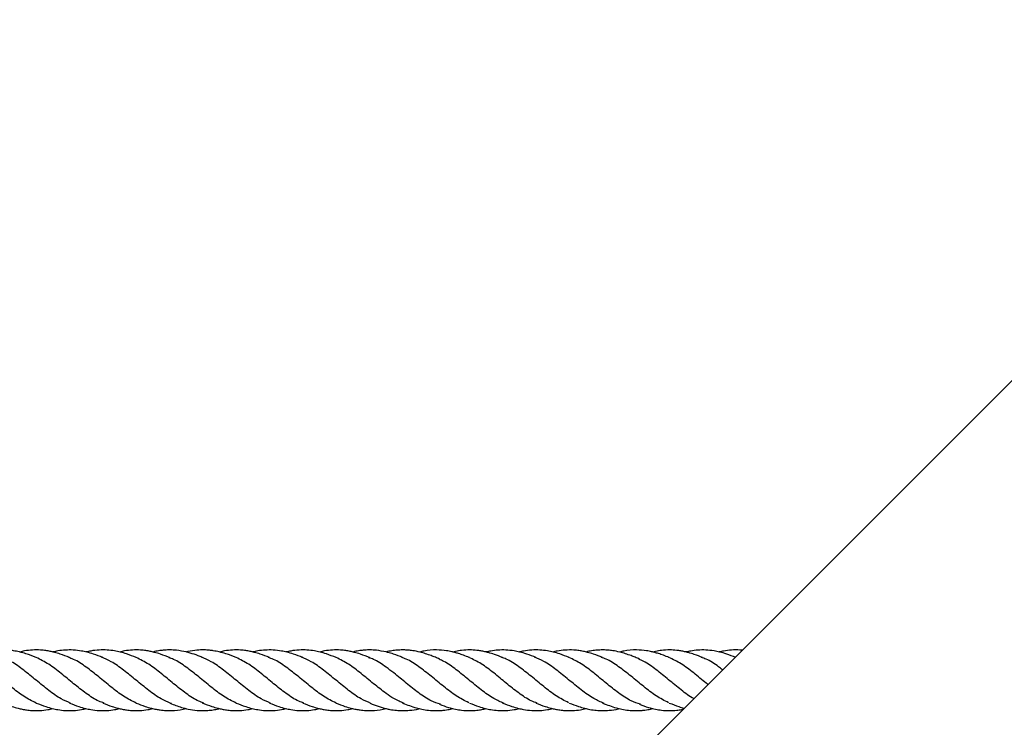
# Model space of a CAD drawing. Units: millimetres. Extents: x -3563 to 3751, y -8073 to 3825.
# Drawn here: x 1010 to 1010, y -8068 to -8068 of the extents above; entities that cross this region are included whole.
import ezdxf

# ---------------------------------------------------------------- set-up
doc = ezdxf.new("R2010")
doc.units = ezdxf.units.MM

msp = doc.modelspace()

# ---------------------------------------------------------------- linework, layer by layer
at = {"color": 7, "linetype": 'Continuous', "lineweight": 25}
msp.add_line((1010.26073, -8067.40445), (1008.95012, -8068.71507), dxfattribs=at)
for points, knots in [([(1009.67924, -8067.94229), (1009.67841, -8067.94196), (1009.677, -8067.9414), (1009.67507, -8067.94086), (1009.67332, -8067.94049), (1009.67072, -8067.9402), (1009.66824, -8067.94034), (1009.66644, -8067.94075), (1009.66607, -8067.94083)], [0, 0, 0, 0, 0.1918124, 0.3231274, 0.4375288, 0.5920194, 0.9159416, 1, 1, 1, 1]), ([(1009.7248, -8067.94039), (1009.72458, -8067.94037), (1009.72295, -8067.94017), (1009.72093, -8067.94035), (1009.71914, -8067.94075), (1009.71877, -8067.94083)], [0, 0, 0, 0, 0.106267, 0.815859, 1, 1, 1, 1]), ([(1009.53872, -8067.95429), (1009.53762, -8067.95375), (1009.53542, -8067.95266), (1009.53213, -8067.95012), (1009.52885, -8067.94735), (1009.52555, -8067.94477), (1009.52292, -8067.94298), (1009.52141, -8067.94248), (1009.52099, -8067.94234)], [0, 0, 0, 0, 0.186388, 0.371607, 0.556825, 0.743213, 0.929602, 1, 1, 1, 1]), ([(1009.53872, -8067.94229), (1009.53782, -8067.94194), (1009.53635, -8067.94137), (1009.53434, -8067.94081), (1009.5329, -8067.94052), (1009.53157, -8067.94035), (1009.53014, -8067.94026), (1009.52821, -8067.94035), (1009.52665, -8067.94053), (1009.52571, -8067.9408), (1009.52558, -8067.94084)], [0, 0, 0, 0, 0.2062069, 0.3378595, 0.4582155, 0.533772, 0.6414408, 0.7854514, 0.9712378, 1, 1, 1, 1]), ([(1009.54788, -8067.95437), (1009.54702, -8067.95401), (1009.54507, -8067.95321), (1009.54202, -8067.95099), (1009.53872, -8067.94829), (1009.53542, -8067.94559), (1009.53237, -8067.94337), (1009.53042, -8067.94257), (1009.52956, -8067.94221)], [0, 0, 0, 0, 0.140486, 0.319643, 0.499933, 0.680222, 0.85938, 1, 1, 1, 1]), ([(1009.5475, -8067.94229), (1009.54669, -8067.94197), (1009.54537, -8067.94145), (1009.54366, -8067.94096), (1009.54239, -8067.94065), (1009.54118, -8067.94045), (1009.53961, -8067.94028), (1009.53775, -8067.94029), (1009.53592, -8067.94046), (1009.53481, -8067.94074), (1009.5344, -8067.94085)], [0, 0, 0, 0, 0.18688, 0.306531, 0.387731, 0.478558, 0.583421, 0.745779, 0.906327, 1, 1, 1, 1]), ([(1009.55661, -8067.9543), (1009.55614, -8067.95415), (1009.55457, -8067.95363), (1009.5519, -8067.95181), (1009.54859, -8067.94923), (1009.54531, -8067.94646), (1009.54202, -8067.94392), (1009.53983, -8067.94283), (1009.53872, -8067.94229)], [0, 0, 0, 0, 0.078527, 0.263285, 0.448044, 0.631643, 0.815242, 1, 1, 1, 1]), ([(1009.55629, -8067.94229), (1009.55548, -8067.94197), (1009.55407, -8067.94142), (1009.55219, -8067.94088), (1009.55041, -8067.9405), (1009.54852, -8067.94028), (1009.54644, -8067.94029), (1009.54464, -8067.94049), (1009.54355, -8067.94073), (1009.54311, -8067.94083)], [0, 0, 0, 0, 0.185969, 0.32239, 0.426335, 0.591454, 0.751065, 0.900747, 1, 1, 1, 1]), ([(1009.56507, -8067.95429), (1009.56397, -8067.95375), (1009.56177, -8067.95266), (1009.55848, -8067.95012), (1009.5552, -8067.94735), (1009.5519, -8067.94477), (1009.54922, -8067.94295), (1009.54765, -8067.94244), (1009.54719, -8067.94228)], [0, 0, 0, 0, 0.184758, 0.368357, 0.551956, 0.736715, 0.921473, 1, 1, 1, 1]), ([(1009.56507, -8067.94229), (1009.56423, -8067.94196), (1009.56283, -8067.94141), (1009.56092, -8067.94087), (1009.55921, -8067.9405), (1009.55735, -8067.94028), (1009.55527, -8067.94028), (1009.55343, -8067.94048), (1009.5523, -8067.94074), (1009.5519, -8067.94083)], [0, 0, 0, 0, 0.1926755, 0.321775, 0.4331119, 0.5828654, 0.7425524, 0.9077494, 1, 1, 1, 1]), ([(1009.57438, -8067.95443), (1009.57347, -8067.95406), (1009.57147, -8067.95324), (1009.56837, -8067.95099), (1009.56507, -8067.94829), (1009.56177, -8067.94559), (1009.55872, -8067.94337), (1009.55677, -8067.94257), (1009.55591, -8067.94222)], [0, 0, 0, 0, 0.1474096, 0.3251521, 0.504017, 0.682882, 0.8606244, 1, 1, 1, 1]), ([(1009.57403, -8067.94237), (1009.57318, -8067.94203), (1009.57179, -8067.94147), (1009.57003, -8067.94096), (1009.56874, -8067.94065), (1009.56753, -8067.94045), (1009.56596, -8067.94028), (1009.5641, -8067.94029), (1009.56227, -8067.94046), (1009.56116, -8067.94074), (1009.56075, -8067.94085)], [0, 0, 0, 0, 0.1949311, 0.3171815, 0.3971901, 0.486639, 0.5899103, 0.7498052, 0.907875, 1, 1, 1, 1]), ([(1009.5828, -8067.95424), (1009.58238, -8067.95411), (1009.58087, -8067.9536), (1009.57824, -8067.95181), (1009.57494, -8067.94923), (1009.57166, -8067.94646), (1009.56837, -8067.94392), (1009.56617, -8067.94283), (1009.56507, -8067.94229)], [0, 0, 0, 0, 0.070398, 0.256787, 0.443175, 0.628393, 0.813612, 1, 1, 1, 1]), ([(1009.57825, -8067.94083), (1009.5774, -8067.94065), (1009.57597, -8067.94036), (1009.5741, -8067.94027), (1009.57275, -8067.94031), (1009.57153, -8067.94043), (1009.57047, -8067.94058), (1009.56976, -8067.94077), (1009.5695, -8067.94084)], [0, 0, 0, 0, 0.292314, 0.494242, 0.638175, 0.755407, 0.912487, 1, 1, 1, 1]), ([(1009.59142, -8067.95429), (1009.59032, -8067.95375), (1009.58812, -8067.95266), (1009.58483, -8067.95012), (1009.58155, -8067.94735), (1009.57825, -8067.94477), (1009.57562, -8067.94298), (1009.57411, -8067.94248), (1009.57369, -8067.94234)], [0, 0, 0, 0, 0.186388, 0.371607, 0.556825, 0.743213, 0.929602, 1, 1, 1, 1]), ([(1009.58246, -8067.94222), (1009.58176, -8067.94194), (1009.58037, -8067.9414), (1009.57895, -8067.94102), (1009.57825, -8067.94083)], [0, 0, 0, 0, 0.504816, 1, 1, 1, 1]), ([(1009.59142, -8067.94229), (1009.59052, -8067.94194), (1009.58905, -8067.94137), (1009.58703, -8067.94081), (1009.5856, -8067.94052), (1009.58427, -8067.94035), (1009.58283, -8067.94026), (1009.58091, -8067.94035), (1009.57935, -8067.94053), (1009.5784, -8067.9408), (1009.57828, -8067.94084)], [0, 0, 0, 0, 0.206207, 0.337859, 0.458216, 0.533772, 0.641441, 0.785451, 0.971238, 1, 1, 1, 1]), ([(1009.60058, -8067.95437), (1009.59972, -8067.95401), (1009.59777, -8067.95321), (1009.59472, -8067.95099), (1009.59142, -8067.94829), (1009.58812, -8067.94559), (1009.58507, -8067.94337), (1009.58312, -8067.94257), (1009.58226, -8067.94221)], [0, 0, 0, 0, 0.140486, 0.319643, 0.499933, 0.680222, 0.85938, 1, 1, 1, 1]), ([(1009.6002, -8067.94229), (1009.59939, -8067.94197), (1009.59806, -8067.94145), (1009.59636, -8067.94096), (1009.59509, -8067.94065), (1009.59388, -8067.94045), (1009.59231, -8067.94028), (1009.59045, -8067.94029), (1009.58862, -8067.94046), (1009.58751, -8067.94074), (1009.5871, -8067.94085)], [0, 0, 0, 0, 0.18688, 0.306531, 0.387731, 0.478558, 0.583421, 0.745779, 0.906327, 1, 1, 1, 1]), ([(1009.6093, -8067.9543), (1009.60884, -8067.95415), (1009.60727, -8067.95363), (1009.60459, -8067.95181), (1009.60129, -8067.94923), (1009.59801, -8067.94646), (1009.59472, -8067.94392), (1009.59252, -8067.94283), (1009.59142, -8067.94229)], [0, 0, 0, 0, 0.078527, 0.263285, 0.448044, 0.631643, 0.815242, 1, 1, 1, 1]), ([(1009.60899, -8067.94229), (1009.60818, -8067.94197), (1009.60677, -8067.94142), (1009.60489, -8067.94088), (1009.60311, -8067.9405), (1009.60122, -8067.94028), (1009.59914, -8067.94029), (1009.59734, -8067.94049), (1009.59624, -8067.94073), (1009.59581, -8067.94083)], [0, 0, 0, 0, 0.1859687, 0.3223897, 0.4263353, 0.5914536, 0.7510646, 0.9007467, 1, 1, 1, 1]), ([(1009.61777, -8067.95429), (1009.61666, -8067.95375), (1009.61447, -8067.95266), (1009.61118, -8067.95012), (1009.6079, -8067.94735), (1009.60459, -8067.94477), (1009.60192, -8067.94295), (1009.60035, -8067.94244), (1009.59988, -8067.94228)], [0, 0, 0, 0, 0.1847584, 0.3683574, 0.5519564, 0.7367148, 0.9214732, 1, 1, 1, 1]), ([(1009.61777, -8067.94229), (1009.61693, -8067.94196), (1009.61553, -8067.94141), (1009.61361, -8067.94087), (1009.61191, -8067.9405), (1009.61005, -8067.94028), (1009.60797, -8067.94028), (1009.60613, -8067.94048), (1009.605, -8067.94074), (1009.60459, -8067.94083)], [0, 0, 0, 0, 0.192675, 0.321775, 0.433112, 0.582865, 0.742552, 0.907749, 1, 1, 1, 1]), ([(1009.62693, -8067.95437), (1009.62607, -8067.95401), (1009.62412, -8067.95321), (1009.62107, -8067.95099), (1009.61777, -8067.94829), (1009.61447, -8067.94559), (1009.61142, -8067.94337), (1009.60947, -8067.94257), (1009.60861, -8067.94222)], [0, 0, 0, 0, 0.14062, 0.319778, 0.500067, 0.680357, 0.859514, 1, 1, 1, 1]), ([(1009.62673, -8067.94237), (1009.62588, -8067.94203), (1009.62449, -8067.94147), (1009.62273, -8067.94096), (1009.62144, -8067.94065), (1009.62023, -8067.94045), (1009.61866, -8067.94028), (1009.61679, -8067.94029), (1009.61497, -8067.94046), (1009.61386, -8067.94074), (1009.61345, -8067.94085)], [0, 0, 0, 0, 0.194931, 0.317181, 0.39719, 0.486639, 0.58991, 0.749805, 0.907875, 1, 1, 1, 1]), ([(1009.63094, -8067.95175), (1009.62984, -8067.95092), (1009.62764, -8067.94924), (1009.62436, -8067.94646), (1009.62107, -8067.94392), (1009.61887, -8067.94284), (1009.61777, -8067.94229)], [0, 0, 0, 0, 0.250787, 0.5, 0.749213, 1, 1, 1, 1]), ([(1009.63094, -8067.94083), (1009.6301, -8067.94065), (1009.62867, -8067.94036), (1009.6268, -8067.94027), (1009.62545, -8067.94031), (1009.62423, -8067.94043), (1009.62317, -8067.94058), (1009.62246, -8067.94077), (1009.6222, -8067.94084)], [0, 0, 0, 0, 0.2923139, 0.4942421, 0.6381751, 0.7554066, 0.9124869, 1, 1, 1, 1]), ([(1009.63094, -8067.94483), (1009.62984, -8067.94405), (1009.62832, -8067.94297), (1009.6268, -8067.94248), (1009.62639, -8067.94234)], [0, 0, 0, 0, 0.725849, 1, 1, 1, 1]), ([(1009.64285, -8067.94179), (1009.64185, -8067.94145), (1009.64023, -8067.9409), (1009.6382, -8067.9405), (1009.63678, -8067.94034), (1009.63553, -8067.94028), (1009.6342, -8067.94031), (1009.63281, -8067.94046), (1009.63169, -8067.94063), (1009.63108, -8067.94081), (1009.63094, -8067.94084)], [0, 0, 0, 0, 0.25395, 0.409797, 0.510489, 0.61514, 0.723841, 0.845375, 0.965982, 1, 1, 1, 1]), ([(1009.63531, -8067.94229), (1009.63452, -8067.94197), (1009.6332, -8067.94145), (1009.63173, -8067.94101), (1009.63107, -8067.94086), (1009.63094, -8067.94083)], [0, 0, 0, 0, 0.550146, 0.91039, 1, 1, 1, 1]), ([(1009.65272, -8067.95422), (1009.65162, -8067.95366), (1009.64944, -8067.95254), (1009.64615, -8067.94998), (1009.64285, -8067.94721), (1009.63955, -8067.94465), (1009.63694, -8067.94288), (1009.63543, -8067.94241), (1009.63501, -8067.94227)], [0, 0, 0, 0, 0.185399, 0.370798, 0.557368, 0.743938, 0.929337, 1, 1, 1, 1]), ([(1009.65289, -8067.94229), (1009.65237, -8067.94208), (1009.65143, -8067.9417), (1009.65015, -8067.94127), (1009.64911, -8067.94097), (1009.64807, -8067.94072), (1009.64648, -8067.94041), (1009.64402, -8067.94022), (1009.64166, -8067.94036), (1009.64018, -8067.94076), (1009.63983, -8067.94085)], [0, 0, 0, 0, 0.120941, 0.21922, 0.295171, 0.357929, 0.460578, 0.6621, 0.918329, 1, 1, 1, 1]), ([(1009.64503, -8067.9427), (1009.64467, -8067.94254), (1009.64394, -8067.94222), (1009.64321, -8067.94194), (1009.64285, -8067.94179)], [0, 0, 0, 0, 0.505911, 1, 1, 1, 1]), ([(1009.66208, -8067.95439), (1009.66116, -8067.954), (1009.65915, -8067.95314), (1009.65602, -8067.95086), (1009.65272, -8067.94815), (1009.64944, -8067.94547), (1009.64683, -8067.94354), (1009.64532, -8067.94291), (1009.6449, -8067.94274)], [0, 0, 0, 0, 0.160011, 0.352268, 0.544525, 0.735576, 0.926626, 1, 1, 1, 1]), ([(1009.66166, -8067.94229), (1009.66094, -8067.942), (1009.65971, -8067.9415), (1009.65813, -8067.94103), (1009.65695, -8067.94074), (1009.65592, -8067.94054), (1009.65461, -8067.94035), (1009.65291, -8067.94025), (1009.65105, -8067.94037), (1009.64957, -8067.94057), (1009.64879, -8067.94078), (1009.64854, -8067.94084)], [0, 0, 0, 0, 0.1673507, 0.2843006, 0.3602032, 0.4366746, 0.5203894, 0.6581762, 0.8250566, 0.9450917, 1, 1, 1, 1]), ([(1009.67078, -8067.9543), (1009.67025, -8067.95412), (1009.66862, -8067.95357), (1009.6659, -8067.95169), (1009.66261, -8067.94908), (1009.65933, -8067.94632), (1009.65605, -8067.94383), (1009.65388, -8067.94278), (1009.6528, -8067.94227)], [0, 0, 0, 0, 0.087838, 0.271708, 0.454425, 0.637142, 0.821013, 1, 1, 1, 1]), ([(1009.67045, -8067.94229), (1009.66965, -8067.94197), (1009.66822, -8067.9414), (1009.66629, -8067.94086), (1009.66445, -8067.94047), (1009.66253, -8067.94027), (1009.66049, -8067.9403), (1009.65875, -8067.94051), (1009.65771, -8067.94074), (1009.65728, -8067.94083)], [0, 0, 0, 0, 0.185287, 0.327797, 0.437463, 0.604556, 0.763317, 0.903257, 1, 1, 1, 1]), ([(1009.67907, -8067.95422), (1009.67797, -8067.95366), (1009.67579, -8067.95254), (1009.6725, -8067.94998), (1009.6692, -8067.94721), (1009.6659, -8067.94465), (1009.66329, -8067.94288), (1009.66178, -8067.94241), (1009.66137, -8067.94228)], [0, 0, 0, 0, 0.185436, 0.370871, 0.557478, 0.744085, 0.92952, 1, 1, 1, 1]), ([(1009.68842, -8067.95438), (1009.68751, -8067.954), (1009.6855, -8067.95314), (1009.68237, -8067.95086), (1009.67907, -8067.94815), (1009.67579, -8067.94546), (1009.6728, -8067.9433), (1009.6709, -8067.94255), (1009.6701, -8067.94223)], [0, 0, 0, 0, 0.1497214, 0.3300203, 0.5103192, 0.6894866, 0.868654, 1, 1, 1, 1]), ([(1009.68801, -8067.94229), (1009.68721, -8067.94197), (1009.6859, -8067.94144), (1009.68419, -8067.94095), (1009.68292, -8067.94066), (1009.68172, -8067.94045), (1009.68011, -8067.94028), (1009.67818, -8067.94029), (1009.67636, -8067.94048), (1009.67528, -8067.94075), (1009.67492, -8067.94085)], [0, 0, 0, 0, 0.184212, 0.304838, 0.387673, 0.47588, 0.581368, 0.755407, 0.917469, 1, 1, 1, 1]), ([(1009.698, -8067.95462), (1009.69718, -8067.95436), (1009.69526, -8067.95373), (1009.69224, -8067.9517), (1009.68896, -8067.94908), (1009.68568, -8067.94632), (1009.6824, -8067.94383), (1009.68023, -8067.94278), (1009.67915, -8067.94227)], [0, 0, 0, 0, 0.129805, 0.305216, 0.479526, 0.653837, 0.829248, 1, 1, 1, 1]), ([(1009.69555, -8067.94179), (1009.69455, -8067.94145), (1009.69293, -8067.9409), (1009.6909, -8067.9405), (1009.68948, -8067.94034), (1009.68823, -8067.94028), (1009.6869, -8067.94031), (1009.6855, -8067.94046), (1009.6844, -8067.94063), (1009.68378, -8067.9408), (1009.68365, -8067.94084)], [0, 0, 0, 0, 0.254312, 0.410382, 0.511217, 0.616018, 0.724874, 0.846581, 0.96736, 1, 1, 1, 1]), ([(1009.70541, -8067.95422), (1009.70432, -8067.95366), (1009.70213, -8067.95254), (1009.69885, -8067.94998), (1009.69555, -8067.94721), (1009.69224, -8067.94465), (1009.68964, -8067.94288), (1009.68813, -8067.94241), (1009.68771, -8067.94227)], [0, 0, 0, 0, 0.185399, 0.370798, 0.557368, 0.743938, 0.929337, 1, 1, 1, 1]), ([(1009.70559, -8067.94229), (1009.70507, -8067.94208), (1009.70413, -8067.9417), (1009.70284, -8067.94127), (1009.70181, -8067.94097), (1009.70077, -8067.94072), (1009.69918, -8067.94041), (1009.69672, -8067.94022), (1009.69436, -8067.94036), (1009.69288, -8067.94076), (1009.69252, -8067.94085)], [0, 0, 0, 0, 0.120941, 0.21922, 0.295171, 0.357929, 0.460578, 0.6621, 0.918329, 1, 1, 1, 1]), ([(1009.69773, -8067.9427), (1009.69736, -8067.94254), (1009.69663, -8067.94222), (1009.69591, -8067.94194), (1009.69555, -8067.94179)], [0, 0, 0, 0, 0.505911, 1, 1, 1, 1]), ([(1009.71207, -8067.95311), (1009.71206, -8067.95311), (1009.71094, -8067.95258), (1009.70872, -8067.95082), (1009.70542, -8067.94816), (1009.70213, -8067.94547), (1009.69953, -8067.94354), (1009.69801, -8067.94291), (1009.69759, -8067.94274)], [0, 0, 0, 0, 0.003077, 0.231253, 0.459429, 0.686173, 0.912918, 1, 1, 1, 1]), ([(1009.71436, -8067.94229), (1009.71364, -8067.942), (1009.71241, -8067.9415), (1009.71082, -8067.94103), (1009.70964, -8067.94074), (1009.70861, -8067.94054), (1009.70731, -8067.94035), (1009.70561, -8067.94025), (1009.70375, -8067.94037), (1009.70227, -8067.94057), (1009.70148, -8067.94078), (1009.70124, -8067.94084)], [0, 0, 0, 0, 0.167351, 0.284301, 0.360203, 0.436675, 0.520389, 0.658176, 0.825057, 0.945092, 1, 1, 1, 1]), ([(1009.71577, -8067.94942), (1009.71562, -8067.9493), (1009.71437, -8067.94832), (1009.71203, -8067.94631), (1009.70875, -8067.94383), (1009.70658, -8067.94278), (1009.7055, -8067.94227)], [0, 0, 0, 0, 0.044945, 0.3648, 0.686674, 1, 1, 1, 1]), ([(1009.72315, -8067.94229), (1009.72234, -8067.94197), (1009.72092, -8067.9414), (1009.71899, -8067.94086), (1009.71715, -8067.94047), (1009.71523, -8067.94027), (1009.71318, -8067.9403), (1009.71145, -8067.94051), (1009.71041, -8067.94074), (1009.70998, -8067.94083)], [0, 0, 0, 0, 0.185287, 0.327797, 0.437463, 0.604556, 0.763317, 0.903257, 1, 1, 1, 1]), ([(1009.71966, -8067.94553), (1009.7193, -8067.94525), (1009.71785, -8067.94412), (1009.71599, -8067.94289), (1009.71448, -8067.94241), (1009.71406, -8067.94228)], [0, 0, 0, 0, 0.191108, 0.777229, 1, 1, 1, 1]), ([(1009.6453, -8067.95462), (1009.64448, -8067.95436), (1009.64256, -8067.95373), (1009.63955, -8067.9517), (1009.63626, -8067.94909), (1009.6334, -8067.94664), (1009.63162, -8067.94533), (1009.63094, -8067.94483)], [0, 0, 0, 0, 0.17031, 0.400457, 0.629161, 0.857864, 1, 1, 1, 1]), ([(1009.63572, -8067.95438), (1009.63481, -8067.954), (1009.63322, -8067.95334), (1009.63162, -8067.95223), (1009.63094, -8067.95176)], [0, 0, 0, 0, 0.573489, 1, 1, 1, 1]), ([(1009.52976, -8067.95421), (1009.53061, -8067.95456), (1009.532, -8067.95511), (1009.53376, -8067.95562), (1009.53505, -8067.95593), (1009.53626, -8067.95613), (1009.53783, -8067.9563), (1009.5397, -8067.9563), (1009.54152, -8067.95612), (1009.54263, -8067.95584), (1009.54304, -8067.95573)], [0, 0, 0, 0, 0.194931, 0.317181, 0.39719, 0.486639, 0.58991, 0.749805, 0.907875, 1, 1, 1, 1]), ([(1009.53872, -8067.95429), (1009.53956, -8067.95462), (1009.54096, -8067.95517), (1009.54288, -8067.95571), (1009.54458, -8067.95608), (1009.54644, -8067.9563), (1009.54852, -8067.9563), (1009.55036, -8067.9561), (1009.55149, -8067.95584), (1009.5519, -8067.95575)], [0, 0, 0, 0, 0.192675, 0.321775, 0.433112, 0.582865, 0.742552, 0.907749, 1, 1, 1, 1]), ([(1009.5475, -8067.95429), (1009.54831, -8067.95461), (1009.54972, -8067.95516), (1009.5516, -8067.9557), (1009.55338, -8067.95608), (1009.55527, -8067.9563), (1009.55735, -8067.95629), (1009.55915, -8067.95609), (1009.56025, -8067.95585), (1009.56068, -8067.95575)], [0, 0, 0, 0, 0.185969, 0.32239, 0.426335, 0.591454, 0.751065, 0.900747, 1, 1, 1, 1]), ([(1009.55629, -8067.95429), (1009.5571, -8067.95461), (1009.55843, -8067.95513), (1009.56013, -8067.95563), (1009.5614, -8067.95593), (1009.56261, -8067.95613), (1009.56418, -8067.9563), (1009.56604, -8067.9563), (1009.56787, -8067.95612), (1009.56899, -8067.95584), (1009.5694, -8067.95573)], [0, 0, 0, 0, 0.186768, 0.306348, 0.387499, 0.478271, 0.583071, 0.745332, 0.905783, 1, 1, 1, 1]), ([(1009.56507, -8067.95429), (1009.56585, -8067.9546), (1009.56718, -8067.95512), (1009.56893, -8067.95563), (1009.57026, -8067.95594), (1009.57153, -8067.95615), (1009.57315, -8067.95631), (1009.57544, -8067.9563), (1009.57721, -8067.95596), (1009.57825, -8067.95575)], [0, 0, 0, 0, 0.178618, 0.3044934, 0.3973973, 0.4812689, 0.5945559, 0.7647107, 1, 1, 1, 1]), ([(1009.57403, -8067.95436), (1009.57453, -8067.95456), (1009.57551, -8067.95495), (1009.57713, -8067.95547), (1009.57897, -8067.95596), (1009.58088, -8067.95624), (1009.5826, -8067.95631), (1009.584, -8067.95625), (1009.58533, -8067.9561), (1009.58636, -8067.95593), (1009.58693, -8067.95577), (1009.58702, -8067.95575)], [0, 0, 0, 0, 0.115466, 0.229753, 0.365839, 0.547191, 0.669725, 0.76371, 0.869975, 0.978708, 1, 1, 1, 1]), ([(1009.58246, -8067.95421), (1009.58331, -8067.95456), (1009.5847, -8067.95511), (1009.58646, -8067.95562), (1009.58775, -8067.95593), (1009.58896, -8067.95613), (1009.59053, -8067.9563), (1009.59239, -8067.9563), (1009.59422, -8067.95612), (1009.59533, -8067.95584), (1009.59574, -8067.95573)], [0, 0, 0, 0, 0.194931, 0.317181, 0.39719, 0.486639, 0.58991, 0.749805, 0.907875, 1, 1, 1, 1]), ([(1009.59142, -8067.95429), (1009.59226, -8067.95462), (1009.59366, -8067.95517), (1009.59557, -8067.95571), (1009.59728, -8067.95608), (1009.59914, -8067.9563), (1009.60122, -8067.9563), (1009.60306, -8067.9561), (1009.60419, -8067.95584), (1009.60459, -8067.95575)], [0, 0, 0, 0, 0.192675, 0.321775, 0.433112, 0.582865, 0.742552, 0.907749, 1, 1, 1, 1]), ([(1009.6002, -8067.95429), (1009.60101, -8067.95461), (1009.60242, -8067.95516), (1009.6043, -8067.9557), (1009.60608, -8067.95608), (1009.60797, -8067.9563), (1009.61005, -8067.95629), (1009.61185, -8067.95609), (1009.61294, -8067.95585), (1009.61338, -8067.95575)], [0, 0, 0, 0, 0.185969, 0.32239, 0.426335, 0.591454, 0.751065, 0.900747, 1, 1, 1, 1]), ([(1009.60899, -8067.95429), (1009.6098, -8067.95461), (1009.61112, -8067.95513), (1009.61283, -8067.95563), (1009.6141, -8067.95593), (1009.61531, -8067.95613), (1009.61688, -8067.9563), (1009.61874, -8067.9563), (1009.62057, -8067.95612), (1009.62168, -8067.95584), (1009.6221, -8067.95573)], [0, 0, 0, 0, 0.186768, 0.306348, 0.387499, 0.478271, 0.583071, 0.745332, 0.905783, 1, 1, 1, 1]), ([(1009.61777, -8067.95429), (1009.61855, -8067.9546), (1009.61987, -8067.95512), (1009.62163, -8067.95563), (1009.62296, -8067.95594), (1009.62423, -8067.95615), (1009.62585, -8067.95631), (1009.62814, -8067.9563), (1009.62991, -8067.95596), (1009.63094, -8067.95575)], [0, 0, 0, 0, 0.178618, 0.304493, 0.397397, 0.481269, 0.594556, 0.764711, 1, 1, 1, 1]), ([(1009.62673, -8067.95436), (1009.62743, -8067.95464), (1009.62882, -8067.95519), (1009.63024, -8067.95557), (1009.63094, -8067.95575)], [0, 0, 0, 0, 0.504816, 1, 1, 1, 1]), ([(1009.63094, -8067.95575), (1009.63128, -8067.95583), (1009.63219, -8067.95604), (1009.63364, -8067.95623), (1009.63535, -8067.95632), (1009.63732, -8067.95621), (1009.63879, -8067.95603), (1009.63966, -8067.95576), (1009.63972, -8067.95574)], [0, 0, 0, 0, 0.116412, 0.30923, 0.497922, 0.698957, 0.980196, 1, 1, 1, 1]), ([(1009.63531, -8067.95429), (1009.63592, -8067.95452), (1009.63711, -8067.95499), (1009.63883, -8067.95555), (1009.64051, -8067.95595), (1009.6422, -8067.95621), (1009.64387, -8067.95632), (1009.6453, -8067.95626), (1009.64638, -8067.95615), (1009.64742, -8067.956), (1009.64812, -8067.95584), (1009.64854, -8067.95574)], [0, 0, 0, 0, 0.138622, 0.273757, 0.383164, 0.516906, 0.659036, 0.770885, 0.844187, 0.905094, 1, 1, 1, 1]), ([(1009.64503, -8067.95463), (1009.64582, -8067.95493), (1009.64723, -8067.95545), (1009.6492, -8067.95593), (1009.65106, -8067.95623), (1009.65291, -8067.95633), (1009.6547, -8067.95622), (1009.65611, -8067.95602), (1009.65693, -8067.95583), (1009.65729, -8067.95575)], [0, 0, 0, 0, 0.190171, 0.341354, 0.470833, 0.650842, 0.799469, 0.910733, 1, 1, 1, 1]), ([(1009.65289, -8067.95429), (1009.65374, -8067.95462), (1009.65514, -8067.95516), (1009.65703, -8067.95572), (1009.65869, -8067.95606), (1009.66049, -8067.95629), (1009.66253, -8067.95631), (1009.66443, -8067.95612), (1009.66562, -8067.95585), (1009.66607, -8067.95575)], [0, 0, 0, 0, 0.1933412, 0.3199952, 0.4304198, 0.5702469, 0.7288784, 0.8958363, 1, 1, 1, 1]), ([(1009.66166, -8067.95429), (1009.66248, -8067.9546), (1009.66387, -8067.95514), (1009.66571, -8067.95569), (1009.66816, -8067.95621), (1009.67072, -8067.95638), (1009.67327, -8067.9561), (1009.6744, -8067.95585), (1009.67485, -8067.95575)], [0, 0, 0, 0, 0.187155, 0.317722, 0.419398, 0.742695, 0.896888, 1, 1, 1, 1]), ([(1009.67045, -8067.95429), (1009.67127, -8067.95461), (1009.67259, -8067.95512), (1009.6743, -8067.95563), (1009.67558, -8067.95592), (1009.67679, -8067.95613), (1009.67832, -8067.9563), (1009.68013, -8067.95631), (1009.68198, -8067.95612), (1009.68315, -8067.95586), (1009.68364, -8067.95575)], [0, 0, 0, 0, 0.186666, 0.303259, 0.386557, 0.477917, 0.578797, 0.734683, 0.88917, 1, 1, 1, 1]), ([(1009.67924, -8067.95429), (1009.68005, -8067.95461), (1009.6814, -8067.95513), (1009.68322, -8067.95567), (1009.68478, -8067.95601), (1009.68634, -8067.95623), (1009.68805, -8067.95632), (1009.69002, -8067.95621), (1009.69149, -8067.95603), (1009.69236, -8067.95576), (1009.69242, -8067.95574)], [0, 0, 0, 0, 0.1851875, 0.309651, 0.4113486, 0.5398049, 0.6655126, 0.7994434, 0.9868062, 1, 1, 1, 1]), ([(1009.68801, -8067.95429), (1009.68861, -8067.95452), (1009.68981, -8067.95499), (1009.69153, -8067.95555), (1009.69321, -8067.95595), (1009.6949, -8067.95621), (1009.69656, -8067.95632), (1009.69799, -8067.95626), (1009.69908, -8067.95615), (1009.70012, -8067.956), (1009.70082, -8067.95584), (1009.70124, -8067.95574)], [0, 0, 0, 0, 0.138622, 0.273757, 0.383164, 0.516906, 0.659036, 0.770885, 0.844187, 0.905094, 1, 1, 1, 1]), ([(1009.69773, -8067.95463), (1009.69852, -8067.95493), (1009.69993, -8067.95545), (1009.7019, -8067.95593), (1009.70375, -8067.95623), (1009.70561, -8067.95633), (1009.7074, -8067.95622), (1009.70858, -8067.95606), (1009.70916, -8067.95593), (1009.70929, -8067.9559)], [0, 0, 0, 0, 0.201743, 0.362126, 0.499483, 0.690447, 0.848118, 0.966153, 1, 1, 1, 1]), ([(1009.70559, -8067.95429), (1009.70644, -8067.95462), (1009.70775, -8067.95514), (1009.70908, -8067.95551), (1009.70955, -8067.95564)], [0, 0, 0, 0, 0.642339, 1, 1, 1, 1])]:
    msp.add_open_spline(points, degree=3, knots=knots, dxfattribs=at)

doc.saveas('drawing.dxf')
